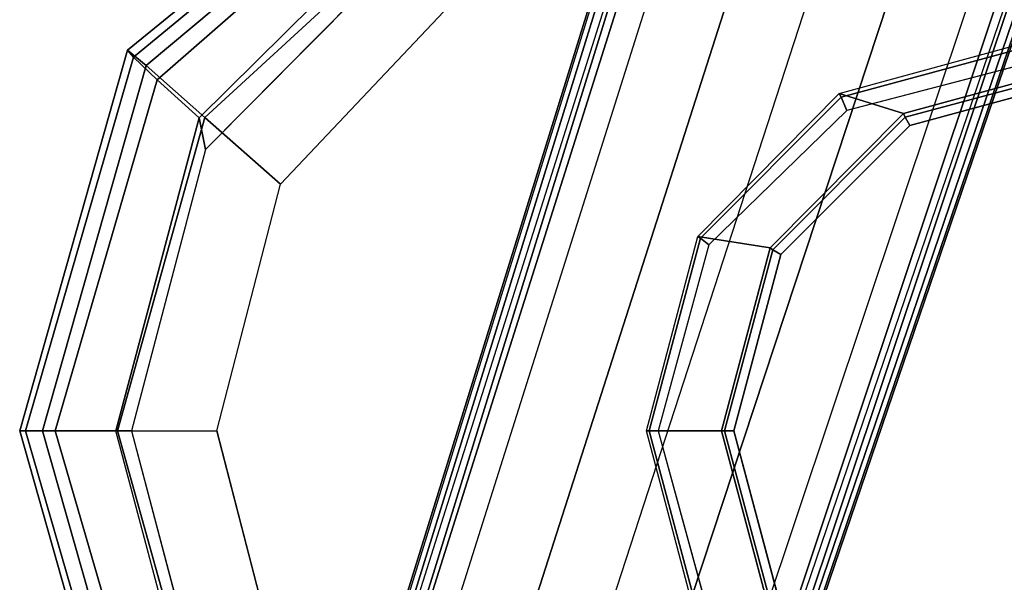
# Model space of a CAD drawing. Units: inches. Extents: x -86 to 130, y -35 to 49.
# Drawn here: x 97 to 100, y -5 to -3 of the extents above; entities that cross this region are included whole.
import ezdxf

# ---------------------------------------------------------------- set-up
doc = ezdxf.new("R2010")
doc.units = ezdxf.units.IN
doc.header["$MEASUREMENT"] = 0
for name, color, linetype in [('SEAT-ARMPAD', 5, 'Continuous'), ('SEAT-BASE', 5, 'Continuous'), ('SEAT-FRAME', 5, 'Continuous')]:
    doc.layers.add(name, color=color, linetype=linetype)

# ---------------------------------------------------------------- blocks, each defined once
blk = doc.blocks.new('1LINO_CHAIR_STD_ARMS_1T')
at = {"layer": 'SEAT-ARMPAD'}
for points, invisible_edges in [([(3.6079, 12.846, 25.473), (3.6079, 9.7131, 25.473), (1.1944, 9.5828, 25.431), (1.1944, 12.9762, 25.431)], 5), ([(4.3713, 9.9432, 25.4862), (4.3713, 12.6159, 25.4862), (3.6079, 12.846, 25.473), (3.6079, 9.7131, 25.473)], 5), ([(4.9313, 12.0497, 25.496), (4.9313, 10.5094, 25.496), (4.3713, 9.9432, 25.4862), (4.3713, 12.6159, 25.4862)], 5), ([(3.5818, 11.9775, 26.496), (1.1682, 12.0465, 26.4794), (1.168, 11.2795, 26.4934), (3.5817, 11.2795, 26.5066)], 15), ([(5.134, 11.2795, 25.4995), (5.134, 11.2795, 25.4995), (4.9313, 12.0497, 25.496), (4.9313, 10.5094, 25.496)], 4), ([(3.5818, 11.9775, 26.496), (4.726, 11.9553, 26.4872), (4.9001, 11.2795, 26.4932), (3.5817, 11.2795, 26.5066)], 13), ([(3.5818, 10.5815, 26.496), (1.1682, 10.5125, 26.4794), (1.168, 11.2795, 26.4934), (3.5817, 11.2795, 26.5066)], 15), ([(3.5817, 11.2795, 26.5066), (4.9001, 11.2795, 26.4932), (4.726, 10.6038, 26.4872), (3.5818, 10.5815, 26.496)], 13), ([(4.726, 10.6038, 26.4872), (3.5818, 10.5815, 26.496), (3.5823, 9.8841, 26.4646), (4.247, 10.0965, 26.4734)], 3), ([(3.5823, 9.8841, 26.4646), (1.169, 9.7466, 26.4374), (1.1682, 10.5125, 26.4794), (3.5818, 10.5815, 26.496)], 14)]:
    blk.add_3dface(points, dxfattribs=dict(at, invisible_edges=invisible_edges))
for points in [[(5.1451, 12.3224, 25.9919), (5.4403, 11.2795, 25.9971), (5.3779, 11.2795, 26.2654), (5.0938, 12.2799, 26.2628)], [(5.1283, 12.3032, 25.7981), (5.4242, 11.2795, 25.7968), (5.4403, 11.2795, 25.9971), (5.1451, 12.3224, 25.9919)], [(5.0637, 12.2414, 25.6249), (5.3434, 11.2795, 25.6144), (5.4242, 11.2795, 25.7968), (5.1283, 12.3032, 25.7981)], [(5.0938, 12.2799, 26.2628), (5.3779, 11.2795, 26.2654), (5.1724, 11.2795, 26.4445), (4.9333, 12.1381, 26.4381)], [(4.9487, 12.137, 25.5082), (5.1772, 11.2795, 25.5063), (5.3434, 11.2795, 25.6144), (5.0637, 12.2414, 25.6249)], [(4.9333, 12.1381, 26.4381), (5.1724, 11.2795, 26.4445), (4.9001, 11.2795, 26.4932), (4.726, 11.9553, 26.4872)], [(5.1772, 11.2795, 25.5063), (5.134, 11.2795, 25.4995), (4.9313, 12.0497, 25.496), (4.9487, 12.137, 25.5082)], [(4.9333, 10.4209, 26.4381), (5.1724, 11.2795, 26.4445), (4.9001, 11.2795, 26.4932), (4.726, 10.6038, 26.4872)], [(4.9487, 10.422, 25.5082), (4.9313, 10.5094, 25.496), (5.134, 11.2795, 25.4995), (5.1772, 11.2795, 25.5063)], [(5.0938, 10.2792, 26.2628), (5.3779, 11.2795, 26.2654), (5.1724, 11.2795, 26.4445), (4.9333, 10.4209, 26.4381)], [(4.9487, 10.422, 25.5082), (5.1772, 11.2795, 25.5063), (5.3434, 11.2795, 25.6144), (5.0637, 10.3177, 25.6249)], [(5.0637, 10.3177, 25.6249), (5.3434, 11.2795, 25.6144), (5.4242, 11.2795, 25.7968), (5.1283, 10.2558, 25.7981)], [(5.1451, 10.2367, 25.9919), (5.4403, 11.2795, 25.9971), (5.3779, 11.2795, 26.2654), (5.0938, 10.2792, 26.2628)], [(5.1283, 10.2558, 25.7981), (5.4242, 11.2795, 25.7968), (5.4403, 11.2795, 25.9971), (5.1451, 10.2367, 25.9919)], [(4.2994, 9.8388, 26.4179), (4.9333, 10.4209, 26.4381), (4.726, 10.6038, 26.4872), (4.247, 10.0965, 26.4734)], [(4.3197, 9.7995, 25.5223), (4.3713, 9.9432, 25.4862), (4.9313, 10.5094, 25.496), (4.9487, 10.422, 25.5082)], [(4.3382, 9.6463, 26.2395), (5.0938, 10.2792, 26.2628), (4.9333, 10.4209, 26.4381), (4.2994, 9.8388, 26.4179)], [(4.3197, 9.7995, 25.5223), (4.9487, 10.422, 25.5082), (5.0637, 10.3177, 25.6249), (4.34, 9.6854, 25.6502)], [(4.34, 9.6854, 25.6502), (5.0637, 10.3177, 25.6249), (5.1283, 10.2558, 25.7981), (4.3508, 9.6139, 25.807)], [(4.3524, 9.5902, 25.9781), (5.1451, 10.2367, 25.9919), (5.0938, 10.2792, 26.2628), (4.3382, 9.6463, 26.2395)], [(4.3508, 9.6139, 25.807), (5.1283, 10.2558, 25.7981), (5.1451, 10.2367, 25.9919), (4.3524, 9.5902, 25.9781)]]:
    blk.add_3dface(points, dxfattribs=at)
at = {"layer": 'SEAT-BASE'}
for points in [[(3.6701, 12.9211, 3.6812), (3.5722, 12.7165, 2.8643), (-0.0448, 2.0844, 4.5591), (0.0349, 2.0365, 6.348)], [(3.6701, 12.9211, 3.6812), (0.0349, 2.0365, 6.348), (0.0704, 2.0412, 6.4208), (3.7062, 12.926, 3.7558)], [(3.7062, 12.926, 3.7558), (0.0704, 2.0412, 6.4208), (0.1412, 2.0239, 6.4564), (3.7789, 12.9078, 3.7913)], [(0.1412, 2.0239, 6.4564), (3.7789, 12.9078, 3.7913), (3.9665, 12.8469, 3.8045), (0.3744, 1.9481, 6.4769)], [(0.3744, 1.9481, 6.4769), (3.9665, 12.8469, 3.8045), (4.1544, 12.7858, 3.809), (0.6083, 1.8721, 6.4838)], [(0.8422, 1.7961, 6.4769), (4.3423, 12.7248, 3.8045), (4.1544, 12.7858, 3.809), (0.6083, 1.8721, 6.4838)], [(3.5722, 12.7165, 2.8643), (3.5156, 12.5339, 2.8364), (-0.0412, 2.0832, 4.4861), (-0.0448, 2.0844, 4.5591)], [(1.0754, 1.7203, 6.4564), (4.5298, 12.6639, 3.7913), (4.3423, 12.7248, 3.8045), (0.8422, 1.7961, 6.4769)], [(4.5993, 12.6359, 3.7558), (1.1428, 1.6927, 6.4208), (1.0754, 1.7203, 6.4564), (4.5298, 12.6638, 3.7913)], [(4.6257, 12.6106, 3.6812), (1.1689, 1.668, 6.348), (1.1428, 1.6927, 6.4208), (4.5993, 12.6359, 3.7558)], [(1.1689, 1.668, 6.348), (1.2614, 1.6599, 4.5591), (4.5846, 12.3876, 2.8643), (4.6257, 12.6106, 3.6812)], [(-0.0412, 2.0832, 4.4861), (3.5156, 12.5339, 2.8364), (3.528, 12.5248, 2.805), (-0.0287, 2.0741, 4.4547)], [(-0.0287, 2.0741, 4.4547), (3.528, 12.5248, 2.805), (3.5583, 12.5129, 2.7922), (0.0015, 2.0619, 4.4418)], [(0.0015, 2.0619, 4.4418), (1.2108, 1.669, 4.4418), (4.4762, 12.2147, 2.7922), (3.5583, 12.5129, 2.7922)], [(1.2614, 1.6599, 4.5591), (1.2578, 1.6611, 4.4861), (4.5231, 12.2065, 2.8364), (4.5846, 12.3876, 2.8643)], [(1.2424, 1.6611, 4.4547), (4.5077, 12.2065, 2.805), (4.4762, 12.2147, 2.7922), (1.2108, 1.669, 4.4418)], [(1.2578, 1.6611, 4.4861), (4.5231, 12.2065, 2.8364), (4.5077, 12.2065, 2.805), (1.2424, 1.6611, 4.4547)]]:
    blk.add_3dface(points, dxfattribs=at)
at = {"layer": 'SEAT-FRAME'}
for points, invisible_edges in [([(3.1748, 10.4025, 25.4652), (3.1748, 12.1565, 25.4652), (2.6637, 12.2907, 25.4565), (2.6637, 10.2683, 25.4565)], 5), ([(3.0031, 12.1163, 24.9702), (3.0031, 10.4428, 24.9702), (2.5207, 10.313, 24.9618), (2.5207, 12.2461, 24.9618)], 5), ([(3.5529, 11.7886, 25.4696), (3.5529, 10.7704, 25.4696), (3.1748, 10.4025, 25.4652), (3.1748, 12.1565, 25.4652)], 5), ([(3.3557, 10.7968, 24.9764), (3.3557, 11.7623, 24.9764), (3.0031, 12.1163, 24.9702), (3.0031, 10.4428, 24.9702)], 5), ([(3.6916, 11.2795, 25.4707), (3.6916, 11.2795, 25.4707), (3.5529, 11.7886, 25.4696), (3.5529, 10.7704, 25.4696)], 4), ([(3.4846, 11.2795, 24.9786), (3.4846, 11.2795, 24.9786), (3.3557, 10.7968, 24.9764), (3.3557, 11.7623, 24.9764)], 4)]:
    blk.add_3dface(points, dxfattribs=dict(at, invisible_edges=invisible_edges))
for points in [[(3.724, 11.2795, 25.3874), (3.5187, 11.2795, 24.9996), (3.3854, 11.7806, 24.9986), (3.5828, 11.8119, 25.387)], [(3.724, 11.2795, 25.3874), (3.7162, 11.2795, 25.454), (3.5756, 11.8069, 25.4516), (3.5828, 11.8119, 25.387)], [(3.7162, 11.2795, 25.454), (3.6916, 11.2795, 25.4707), (3.5529, 11.7886, 25.4696), (3.5756, 11.8069, 25.4516)], [(3.5099, 11.2795, 24.9884), (3.4846, 11.2795, 24.9786), (3.3557, 11.7623, 24.9764), (3.3776, 11.775, 24.9861)], [(3.5187, 11.2795, 24.9996), (3.5099, 11.2795, 24.9884), (3.3776, 11.775, 24.9861), (3.3854, 11.7806, 24.9986)], [(3.3776, 10.784, 24.9861), (3.3557, 10.7968, 24.9764), (3.4846, 11.2795, 24.9786), (3.5099, 11.2795, 24.9884)], [(3.3854, 10.7784, 24.9986), (3.3776, 10.784, 24.9861), (3.5099, 11.2795, 24.9884), (3.5187, 11.2795, 24.9996)], [(3.5828, 10.7472, 25.387), (3.3854, 10.7784, 24.9986), (3.5187, 11.2795, 24.9996), (3.724, 11.2795, 25.3874)], [(3.5756, 10.7522, 25.4516), (3.5529, 10.7704, 25.4696), (3.6916, 11.2795, 25.4707), (3.7162, 11.2795, 25.454)], [(3.5828, 10.7472, 25.387), (3.5756, 10.7522, 25.4516), (3.7162, 11.2795, 25.454), (3.724, 11.2795, 25.3874)], [(3.0157, 10.4207, 24.9798), (3.0031, 10.4428, 24.9702), (3.3557, 10.7968, 24.9764), (3.3776, 10.784, 24.9861)], [(3.0204, 10.4102, 24.9966), (3.0157, 10.4207, 24.9798), (3.3776, 10.784, 24.9861), (3.3854, 10.7784, 24.9986)], [(3.1959, 10.3554, 25.3868), (3.0204, 10.4102, 24.9966), (3.3854, 10.7784, 24.9986), (3.5828, 10.7472, 25.387)], [(3.1908, 10.3653, 25.4449), (3.1748, 10.4025, 25.4652), (3.5529, 10.7704, 25.4696), (3.5756, 10.7522, 25.4516)], [(3.1959, 10.3554, 25.3868), (3.1908, 10.3653, 25.4449), (3.5756, 10.7522, 25.4516), (3.5828, 10.7472, 25.387)], [(2.5206, 10.2875, 24.9712), (2.5207, 10.313, 24.9618), (3.0031, 10.4428, 24.9702), (3.0157, 10.4207, 24.9798)], [(2.5202, 10.2741, 24.9948), (2.5206, 10.2875, 24.9712), (3.0157, 10.4207, 24.9798), (3.0204, 10.4102, 24.9966)], [(2.6649, 10.2101, 25.3879), (2.5202, 10.2741, 24.9948), (3.0204, 10.4102, 24.9966), (3.1959, 10.3554, 25.3868)], [(2.664, 10.2233, 25.4357), (2.6637, 10.2683, 25.4565), (3.1748, 10.4025, 25.4652), (3.1908, 10.3653, 25.4449)], [(2.6649, 10.2101, 25.3879), (2.664, 10.2233, 25.4357), (3.1908, 10.3653, 25.4449), (3.1959, 10.3554, 25.3868)]]:
    blk.add_3dface(points, dxfattribs=at)

msp = doc.modelspace()

# ---------------------------------------------------------------- block references
at = {"rotation": 179.9999999999998}
msp.add_blockref('1LINO_CHAIR_STD_ARMS_1T', (102.4005, 6.7496), dxfattribs=at)

doc.saveas('drawing.dxf')
